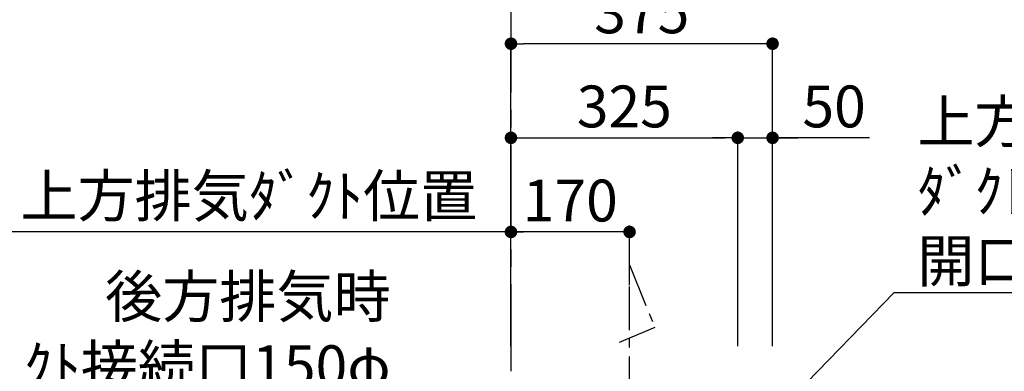
# Model space of a CAD drawing. Extents: x 0 to 26473, y -22053 to -13183.
# Drawn here: x 14750 to 16161, y -17605 to -17100 of the extents above; entities that cross this region are included whole.
import ezdxf

# ---------------------------------------------------------------- set-up
doc = ezdxf.new("R2010")
doc.units = 0
doc.header["$LTSCALE"] = 50
doc.header["$MEASUREMENT"] = 0
doc.linetypes.add('CENTER', pattern=[2, 1.25, -0.25, 0.25, -0.25])
doc.layers.get('0').update_dxf_attribs({"linetype": 'CONTINUOUS'})
doc.layers.get('DEFPOINTS').update_dxf_attribs({"color": 146, "linetype": 'CONTINUOUS'})
for name, color, linetype in [('111-壁仕上', 3, 'CONTINUOUS'), ('150-機器', 8, 'CONTINUOUS'), ('160-文字', 254, 'CONTINUOUS'), ('166-寸法B', 11, 'CONTINUOUS')]:
    doc.layers.add(name, color=color, linetype=linetype)
doc.styles.add('KH001', font='txt')
doc.dimstyles.new('KH1xx030', dxfattribs={"dimscale": 30, "dimtxt": 2, "dimasz": 0.6, "dimexe": 0.3, "dimexo": 1.2, "dimgap": 0.5, "dimtad": 3, "dimdec": 1, "dimdsep": 46, "dimlunit": 6, "dimtxsty": 'KH001', "dimblk": 'DOT', "dimcen": 1, "dimdle": 1, "dimclrd": 256, "dimclre": 256, "dimclrt": 256, "dimadec": 0, "dimazin": 0, "dimtfac": 1, "dimtdec": 1, "dimtix": 1, "dimtmove": 2, "dimatfit": 3, "dimldrblk": 'CLOSEDBLANK', "dimfxl": 1, "dimtolj": 1, "dimtzin": 0, "dimlwd": -1, "dimlwe": -1, "dimarcsym": 0})

# ---------------------------------------------------------------- blocks, each defined once
blk = doc.blocks.new('_Dot')
at = {"color": 0, "linetype": 'ByBlock', "lineweight": -2}
blk.add_line((-0.5, 0), (-1, 0), dxfattribs=at)
at = {"color": 0, "linetype": 'ByBlock', "const_width": 0.5}
blk.add_lwpolyline([(-0.25, 0, 1), (0.25, 0, 1)], format="xyb", close=True, dxfattribs=at)
blk = doc.blocks.new('*D219')
at = {"layer": '166-寸法B', "transparency": 16777216}
for p, q in [((15454.3, -17563.9), (15454.3, -17395.9)), ((15624.3, -17481.2), (15624.3, -17395.9)), ((15606.3, -17404.9), (15472.3, -17404.9))]:
    blk.add_line(p, q, dxfattribs=at)
at = {"layer": 'DEFPOINTS', "color": 0, "transparency": 16777216}
for p in [(15454.3, -17404.9), (15624.3, -17517.2), (15454.3, -17599.9)]:
    blk.add_point(p, dxfattribs=at)
at = {"layer": '166-寸法B', "transparency": 16777216, "xscale": 18, "yscale": 18, "zscale": 18, "rotation": 180}
blk.add_blockref('_Dot', (15454.3, -17404.9), dxfattribs=at)
at = {"layer": '166-寸法B', "transparency": 16777216, "xscale": 18, "yscale": 18, "zscale": 18}
blk.add_blockref('_Dot', (15624.3, -17404.9), dxfattribs=at)
at = {"layer": '166-寸法B', "transparency": 16777216, "insert": (15539.3, -17359.9), "char_height": 60, "attachment_point": 5, "style": 'KH001'}
blk.add_mtext('\\A1;170', dxfattribs=at)
blk = doc.blocks.new('_ClosedBlank')
at = {"color": 0, "linetype": 'ByBlock', "lineweight": -2}
for p, q in [((-1, 0.167), (0, 0)), ((-1, 0.167), (-1, -0.167)), ((0, 0), (-1, -0.167))]:
    blk.add_line(p, q, dxfattribs=at)
blk = doc.blocks.new('*D220')
at = {"layer": '166-寸法B', "transparency": 16777216}
for p, q in [((15454.3, -17563.9), (15454.3, -17395.9)), ((15484.3, -17404.9), (14672.7, -17404.9))]:
    blk.add_line(p, q, dxfattribs=at)
at = {"layer": 'DEFPOINTS', "color": 0, "transparency": 16777216}
for p in [(14702.7, -17404.9), (14702.7, -17436.1), (15454.3, -17599.9)]:
    blk.add_point(p, dxfattribs=at)
at = {"layer": '166-寸法B', "transparency": 16777216, "insert": (15078.5, -17353.2), "char_height": 60, "attachment_point": 5, "style": 'KH001'}
blk.add_mtext('\\A1;上方排気ﾀﾞｸﾄ位置', dxfattribs=at)
blk = doc.blocks.new('_None')
blk = doc.blocks.new('*D226')
at = {"layer": '166-寸法B', "transparency": 16777216}
for p, q in [((15454.3, -17568.9), (15454.3, -17125.9)), ((15811.3, -17134.9), (15472.3, -17134.9)), ((15829.3, -17568.9), (15829.3, -17125.9))]:
    blk.add_line(p, q, dxfattribs=at)
at = {"layer": 'DEFPOINTS', "color": 0, "transparency": 16777216}
for p in [(15454.3, -17134.9), (15454.3, -17604.9), (15829.3, -17604.9)]:
    blk.add_point(p, dxfattribs=at)
at = {"layer": '166-寸法B', "transparency": 16777216, "xscale": 18, "yscale": 18, "zscale": 18, "rotation": 180}
blk.add_blockref('_Dot', (15454.3, -17134.9), dxfattribs=at)
at = {"layer": '166-寸法B', "transparency": 16777216, "xscale": 18, "yscale": 18, "zscale": 18}
blk.add_blockref('_Dot', (15829.3, -17134.9), dxfattribs=at)
at = {"layer": '166-寸法B', "transparency": 16777216, "insert": (15641.8, -17089.9), "char_height": 60, "attachment_point": 5, "style": 'KH001'}
blk.add_mtext('\\A1;375', dxfattribs=at)
blk = doc.blocks.new('*D227')
at = {"layer": '166-寸法B', "linetype": 'ByBlock', "transparency": 16777216}
for p, q in [((15454.3, -17568.9), (15454.3, -17260.9)), ((15779.3, -17568.9), (15779.3, -17260.9)), ((15472.3, -17269.9), (15761.3, -17269.9))]:
    blk.add_line(p, q, dxfattribs=at)
at = {"layer": 'DEFPOINTS', "color": 0, "transparency": 16777216}
for p in [(15779.3, -17269.9), (15454.3, -17604.9), (15779.3, -17604.9)]:
    blk.add_point(p, dxfattribs=at)
at = {"layer": '166-寸法B', "transparency": 16777216, "xscale": 18, "yscale": 18, "zscale": 18, "rotation": 180}
blk.add_blockref('_Dot', (15454.3, -17269.9), dxfattribs=at)
at = {"layer": '166-寸法B', "transparency": 16777216, "xscale": 18, "yscale": 18, "zscale": 18}
blk.add_blockref('_Dot', (15779.3, -17269.9), dxfattribs=at)
at = {"layer": '166-寸法B', "transparency": 16777216, "insert": (15616.8, -17224.9), "char_height": 60, "attachment_point": 5, "style": 'KH001'}
blk.add_mtext('\\A1;325', dxfattribs=at)
blk = doc.blocks.new('*D228')
at = {"layer": '166-寸法B', "linetype": 'ByBlock', "transparency": 16777216}
for p, q in [((15779.3, -17568.9), (15779.3, -17260.9)), ((15829.3, -17568.9), (15829.3, -17260.9)), ((15761.3, -17269.9), (15743.3, -17269.9)), ((15779.3, -17269.9), (15829.3, -17269.9)), ((15779.3, -17269.9), (15829.3, -17269.9)), ((15968.3, -17269.9), (15829.3, -17269.9)), ((15847.3, -17269.9), (15865.3, -17269.9))]:
    blk.add_line(p, q, dxfattribs=at)
at = {"layer": 'DEFPOINTS', "color": 0, "transparency": 16777216}
for p in [(15829.3, -17269.9), (15779.3, -17604.9), (15829.3, -17604.9)]:
    blk.add_point(p, dxfattribs=at)
at = {"layer": '166-寸法B', "transparency": 16777216, "xscale": 18, "yscale": 18, "zscale": 18}
blk.add_blockref('_Dot', (15779.3, -17269.9), dxfattribs=at)
at = {"layer": '166-寸法B', "transparency": 16777216, "xscale": 18, "yscale": 18, "zscale": 18, "rotation": 180}
blk.add_blockref('_Dot', (15829.3, -17269.9), dxfattribs=at)
at = {"layer": '166-寸法B', "transparency": 16777216, "insert": (15917.5, -17224.9), "char_height": 60, "attachment_point": 5, "style": 'KH001'}
blk.add_mtext('\\A1;50', dxfattribs=at)
blk = doc.blocks.new('*D229')
at = {"layer": '166-寸法B', "transparency": 16777216}
for p, q in [((14689.3, -17604.9), (14311.3, -17604.9)), ((14320.3, -19986.9), (14320.3, -17622.9)), ((14897.8, -20004.9), (14311.3, -20004.9))]:
    blk.add_line(p, q, dxfattribs=at)
at = {"layer": 'DEFPOINTS', "color": 0, "transparency": 16777216}
for p in [(14320.3, -17604.9), (14725.3, -17604.9), (14933.8, -20004.9)]:
    blk.add_point(p, dxfattribs=at)
at = {"layer": '166-寸法B', "transparency": 16777216, "xscale": 18, "yscale": 18, "zscale": 18}
for p, rotation in [((14320.3, -17604.9), 90), ((14320.3, -20004.9), 270)]:
    blk.add_blockref('_Dot', p, dxfattribs=dict(at, rotation=rotation))
at = {"layer": '166-寸法B', "transparency": 16777216, "insert": (14271.5, -18804.9), "char_height": 60, "attachment_point": 5, "rotation": 90, "style": 'KH001'}
blk.add_mtext('\\A1;2,400', dxfattribs=at)

msp = doc.modelspace()

# ---------------------------------------------------------------- linework, layer by layer
at = {"layer": '111-壁仕上', "color": 253, "linetype": 'CENTER', "ltscale": 2}
msp.add_line((15454.34, -17604.89), (15454.34, -16347.43), dxfattribs=at)
at = {"layer": '150-機器', "linetype": 'CENTER'}
msp.add_lwpolyline([(15624.34, -17945.91), (15624.34, -17452.29), (15660.7, -17542.19), (15609.52, -17563.41)], dxfattribs=at)

# ---------------------------------------------------------------- texts
at = {"layer": '160-文字', "char_height": 60, "style": 'KH001'}
for s, insert, attachment_point in [('\\A1;上方排気時\\Pﾀﾞｸﾄ接続口150φ\\P開口160φ建築工事 天井面よりL=300出し', (16036.72, -17476.64), 7), ('\\A1;\\P後方排気時\\Pﾀﾞｸﾄ接続口150φ\\P開口160φ建築工事', (15281.8, -17727.59), 9)]:
    msp.add_mtext(s, dxfattribs=dict(at, insert=insert, attachment_point=attachment_point))

# ---------------------------------------------------------------- dimensions: what is measured, and where the dimension line sits
at = {"layer": '166-寸法B'}
for base, p1, p2, angle, picture, middle in [((15454.34, -17134.89), (15829.34, -17604.89), (15454.34, -17604.89), 180, '*D226', (15641.84, -17089.89)), ((15454.34, -17404.89), (15624.34, -17517.18), (15454.34, -17599.89), 180, '*D219', (15539.34, -17359.89)), ((14320.34, -17604.89), (14933.8, -20004.89), (14725.34, -17604.89), 90, '*D229', (14271.53, -18804.89))]:
    dim = msp.add_linear_dim(base=base, p1=p1, p2=p2, angle=angle, dimstyle='KH1xx030', dxfattribs=at)
    dim.commit()
    dim.dimension.update_dxf_attribs({"geometry": picture, "text_midpoint": middle})
dim = msp.add_linear_dim(base=(15779.34, -17269.89), p1=(15454.34, -17604.89), p2=(15779.34, -17604.89), angle=180, dimstyle='KH1xx030', override={"dimfxl": 0.5, "dimarcsym": 1}, dxfattribs=at)
dim.commit()
dim.dimension.update_dxf_attribs({"geometry": '*D227', "text_midpoint": (15616.84, -17224.89)})
dim = msp.add_linear_dim(base=(15829.34, -17269.89), p1=(15779.34, -17604.89), p2=(15829.34, -17604.89), angle=180, dimstyle='KH1xx030', override={"dimtmove": 1, "dimfxl": 0.5, "dimarcsym": 1}, dxfattribs=at)
dim.commit()
dim.dimension.update_dxf_attribs({"geometry": '*D228', "text_midpoint": (15917.54, -17270.21), "dimtype": 128})
dim = msp.add_linear_dim(base=(14702.66, -17404.89), p1=(15454.34, -17599.89), p2=(14702.66, -17436.12), text='上方排気ﾀﾞｸﾄ位置', dimstyle='KH1xx030', override={"dimblk1": 'None', "dimblk2": 'None', "dimsah": 1, "dimse2": 1}, dxfattribs=at)
dim.commit()
dim.dimension.update_dxf_attribs({"geometry": '*D220', "text_midpoint": (15078.5, -17353.18)})

# ---------------------------------------------------------------- leaders
at = {"layer": '160-文字', "annotation_type": 0, "has_hookline": 1, "hookline_direction": 0, "text_width": 1425.99}
msp.add_leader([(15624.34, -17882.75), (16003.72, -17491.64), (16021.72, -17491.64)], dimstyle='KH1xx030', override={"dimgap": 0.5, "dimtad": 1}, dxfattribs=at)

doc.saveas('drawing.dxf')
